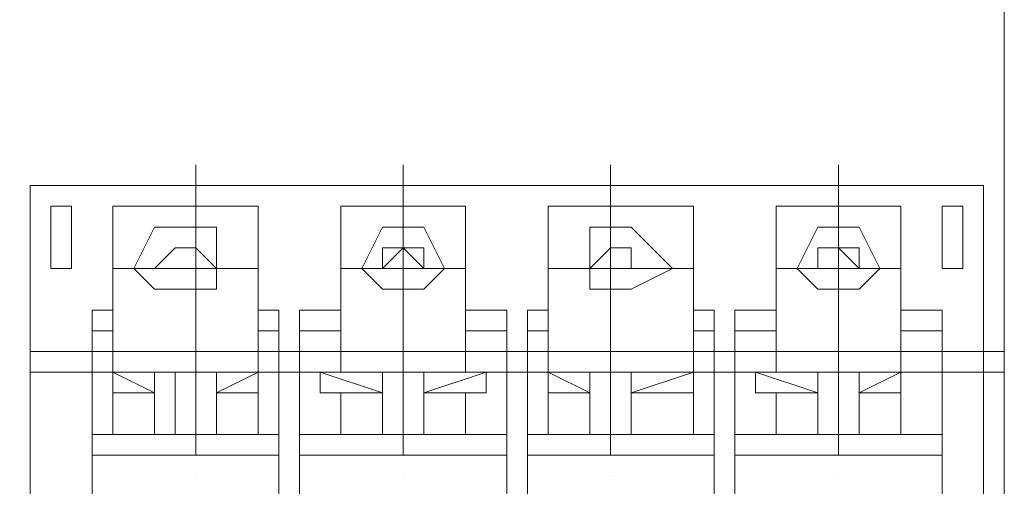
# Model space of a CAD drawing. Units: millimetres. Extents: x 279 to 21479, y 215 to 6155.
# Drawn here: x 1943 to 1988, y 2013 to 2034 of the extents above; entities that cross this region are included whole.
import ezdxf

# ---------------------------------------------------------------- set-up
doc = ezdxf.new("R2010")
doc.units = ezdxf.units.MM
doc.layers.add('P', color=250, linetype='Continuous', lineweight=100)

msp = doc.modelspace()

# ---------------------------------------------------------------- linework, layer by layer
at = {"layer": 'P', "color": 0, "linetype": 'Continuous', "lineweight": 15}
for points in [[(1988, 1879.209), (1988, 2220.354), (1898.225, 2220.354)], [(1943.585, 2025.684), (1943.585, 2026.629), (1944.53, 2026.629)], [(1944.53, 2026.629), (1987.055, 2026.629), (1987.055, 2026.629), (1987.055, 2025.684)], [(1943.585, 1984.104), (1943.585, 2025.684)], [(1944.53, 2025.684), (1944.53, 2025.684), (1945.475, 2025.684), (1945.475, 2025.684), (1945.475, 2025.684)], [(1944.53, 2023.794), (1944.53, 2025.684)], [(1945.475, 2025.684), (1945.475, 2023.794)], [(1947.365, 2018.124), (1947.365, 2025.684), (1948.31, 2025.684)], [(1953.035, 2025.684), (1948.31, 2025.684)], [(1953.035, 2025.684), (1953.98, 2025.684)], [(1953.98, 2025.684), (1953.98, 2018.124)], [(1963.43, 2025.684), (1957.76, 2025.684)], [(1957.76, 2018.124), (1957.76, 2025.684), (1957.76, 2025.684)], [(1963.43, 2025.684), (1963.43, 2018.124)], [(1963.43, 2025.684), (1963.43, 2025.684)], [(1967.21, 2018.124), (1967.21, 2025.684), (1968.155, 2025.684)], [(1972.88, 2025.684), (1968.155, 2025.684)], [(1972.88, 2025.684), (1973.825, 2025.684)], [(1973.825, 2025.684), (1973.825, 2018.124)], [(1983.275, 2025.684), (1977.605, 2025.684)], [(1977.605, 2018.124), (1977.605, 2025.684), (1977.605, 2025.684)], [(1983.275, 2025.684), (1983.275, 2018.124)], [(1983.275, 2025.684), (1983.275, 2025.684), (1983.275, 2025.684)], [(1985.165, 2025.684), (1985.165, 2025.684), (1985.165, 2025.684), (1986.11, 2025.684), (1986.11, 2025.684)], [(1986.11, 2023.794), (1986.11, 2022.849), (1985.165, 2022.849), (1985.165, 2025.684)], [(1986.11, 2025.684), (1986.11, 2023.794)], [(1987.055, 2025.684), (1987.055, 1984.104), (1987.055, 1984.104), (1987.055, 1984.104)], [(1949.255, 2021.904), (1948.31, 2022.849), (1949.255, 2024.739), (1952.09, 2024.739), (1952.09, 2022.849), (1952.09, 2021.904), (1949.255, 2021.904)], [(1959.65, 2021.904), (1958.705, 2022.849), (1959.65, 2024.739), (1961.54, 2024.739), (1962.485, 2022.849), (1961.54, 2021.904), (1959.65, 2021.904)], [(1969.1, 2021.904), (1969.1, 2022.849), (1969.1, 2024.739), (1970.99, 2024.739), (1972.88, 2022.849), (1970.99, 2021.904), (1969.1, 2021.904)], [(1979.495, 2021.904), (1978.55, 2022.849), (1979.495, 2024.739), (1981.385, 2024.739), (1982.33, 2022.849), (1981.385, 2021.904), (1979.495, 2021.904)], [(1945.475, 2023.794), (1945.475, 2022.849), (1944.53, 2022.849), (1944.53, 2023.794)], [(1952.09, 2022.849), (1951.145, 2022.849), (1950.2, 2022.849), (1949.255, 2022.849), (1950.2, 2023.794), (1951.145, 2023.794), (1951.145, 2023.794), (1952.09, 2022.849)], [(1949.255, 2022.849), (1950.2, 2022.849), (1951.145, 2022.849), (1952.09, 2022.849), (1951.145, 2023.794), (1950.2, 2023.794), (1949.255, 2022.849)], [(1961.54, 2022.849), (1961.54, 2022.849), (1959.65, 2022.849), (1959.65, 2022.849), (1959.65, 2023.794), (1960.595, 2023.794), (1961.54, 2023.794), (1961.54, 2022.849)], [(1959.65, 2022.849), (1960.595, 2022.849), (1960.595, 2022.849), (1961.54, 2022.849), (1960.595, 2023.794), (1960.595, 2023.794), (1959.65, 2022.849)], [(1970.99, 2022.849), (1970.99, 2022.849), (1970.045, 2022.849), (1969.1, 2022.849), (1970.045, 2023.794), (1970.045, 2023.794), (1970.99, 2023.794), (1970.99, 2022.849)], [(1969.1, 2022.849), (1970.045, 2022.849), (1970.99, 2022.849), (1970.99, 2022.849), (1970.99, 2023.794), (1970.045, 2023.794), (1969.1, 2022.849)], [(1981.385, 2022.849), (1981.385, 2022.849), (1979.495, 2022.849), (1979.495, 2022.849), (1979.495, 2023.794), (1980.44, 2023.794), (1981.385, 2023.794), (1981.385, 2022.849)], [(1979.495, 2022.849), (1979.495, 2022.849), (1980.44, 2022.849), (1981.385, 2022.849), (1980.44, 2023.794), (1979.495, 2023.794), (1979.495, 2022.849)], [(1953.98, 2022.849), (1947.365, 2022.849)], [(1963.43, 2022.849), (1957.76, 2022.849)], [(1973.825, 2022.849), (1967.21, 2022.849)], [(1983.275, 2022.849), (1977.605, 2022.849)], [(1946.42, 1994.499), (1946.42, 2020.959)], [(1947.365, 2020.959), (1946.42, 2020.959)], [(1947.365, 2020.959), (1946.42, 2020.959)], [(1954.925, 2020.959), (1953.98, 2020.959)], [(1954.925, 2020.959), (1953.98, 2020.959)], [(1954.925, 2020.959), (1954.925, 1994.499)], [(1955.87, 1994.499), (1955.87, 2020.959)], [(1957.76, 2020.959), (1955.87, 2020.959)], [(1957.76, 2020.959), (1955.87, 2020.959)], [(1965.32, 2020.959), (1963.43, 2020.959)], [(1965.32, 2020.959), (1963.43, 2020.959)], [(1965.32, 2020.959), (1965.32, 1994.499)], [(1966.265, 1994.499), (1966.265, 2020.959)], [(1967.21, 2020.959), (1966.265, 2020.959)], [(1967.21, 2020.959), (1966.265, 2020.959)], [(1974.77, 2020.959), (1973.825, 2020.959)], [(1974.77, 2020.959), (1973.825, 2020.959)], [(1974.77, 2020.959), (1974.77, 1994.499)], [(1975.715, 1994.499), (1975.715, 2020.959)], [(1977.605, 2020.959), (1975.715, 2020.959)], [(1977.605, 2020.959), (1975.715, 2020.959)], [(1985.165, 2020.959), (1983.275, 2020.959)], [(1985.165, 2020.959), (1983.275, 2020.959)], [(1985.165, 2020.959), (1985.165, 1994.499)], [(1946.42, 2020.014), (1946.42, 2015.289)], [(1947.365, 2020.014), (1946.42, 2020.014)], [(1954.925, 2020.014), (1953.98, 2020.014)], [(1954.925, 2020.014), (1954.925, 2015.289)], [(1955.87, 2020.014), (1955.87, 2015.289)], [(1957.76, 2020.014), (1955.87, 2020.014)], [(1965.32, 2020.014), (1963.43, 2020.014)], [(1965.32, 2020.014), (1965.32, 2015.289)], [(1966.265, 2020.014), (1966.265, 2015.289)], [(1967.21, 2020.014), (1966.265, 2020.014)], [(1974.77, 2020.014), (1973.825, 2020.014)], [(1974.77, 2020.014), (1974.77, 2015.289)], [(1975.715, 2020.014), (1975.715, 2015.289)], [(1977.605, 2020.014), (1975.715, 2020.014)], [(1985.165, 2020.014), (1983.275, 2020.014)], [(1985.165, 2020.014), (1985.165, 2015.289)], [(1943.585, 1996.389), (1943.585, 2019.069)], [(1988, 2019.069), (1988, 1996.389), (1943.585, 1996.389)], [(1943.585, 2019.069), (1988, 2019.069)], [(1943.585, 2018.124), (1988, 2018.124)], [(1949.255, 2018.124), (1947.365, 2018.124)], [(1947.365, 2018.124), (1949.255, 2017.179)], [(1947.365, 2018.124), (1947.365, 2018.124)], [(1947.365, 2018.124), (1947.365, 2017.179)], [(1949.255, 2018.124), (1949.255, 2015.289)], [(1949.255, 2018.124), (1950.2, 2018.124)], [(1950.2, 2018.124), (1950.2, 2015.289)], [(1950.2, 2018.124), (1950.2, 2015.289)], [(1950.2, 2018.124), (1950.2, 2018.124)], [(1951.145, 2018.124), (1951.145, 2015.289)], [(1951.145, 2018.124), (1951.145, 2015.289)], [(1951.145, 2018.124), (1952.09, 2018.124)], [(1952.09, 2018.124), (1953.98, 2018.124)], [(1953.98, 2018.124), (1952.09, 2017.179)], [(1952.09, 2018.124), (1952.09, 2015.289)], [(1953.98, 2018.124), (1953.98, 2018.124), (1953.98, 2017.179)], [(1956.815, 2018.124), (1959.65, 2017.179)], [(1956.815, 2018.124), (1957.76, 2018.124)], [(1956.815, 2018.124), (1956.815, 2017.179)], [(1959.65, 2018.124), (1957.76, 2018.124)], [(1959.65, 2018.124), (1959.65, 2015.289)], [(1959.65, 2018.124), (1959.65, 2015.289)], [(1959.65, 2018.124), (1959.65, 2018.124)], [(1959.65, 2018.124), (1960.595, 2018.124)], [(1960.595, 2018.124), (1960.595, 2015.289)], [(1960.595, 2018.124), (1960.595, 2015.289)], [(1960.595, 2018.124), (1961.54, 2018.124)], [(1961.54, 2018.124), (1963.43, 2018.124)], [(1964.375, 2018.124), (1961.54, 2017.179)], [(1961.54, 2018.124), (1961.54, 2015.289)], [(1961.54, 2018.124), (1961.54, 2015.289)], [(1963.43, 2018.124), (1964.375, 2018.124), (1964.375, 2017.179)], [(1969.1, 2018.124), (1967.21, 2018.124)], [(1967.21, 2018.124), (1969.1, 2017.179)], [(1967.21, 2018.124), (1967.21, 2018.124)], [(1967.21, 2018.124), (1967.21, 2017.179)], [(1969.1, 2018.124), (1969.1, 2015.289)], [(1969.1, 2018.124), (1970.045, 2018.124)], [(1970.045, 2018.124), (1970.045, 2015.289)], [(1970.045, 2018.124), (1970.045, 2015.289)], [(1970.045, 2018.124), (1970.045, 2018.124)], [(1970.99, 2018.124), (1973.825, 2018.124)], [(1973.825, 2018.124), (1970.99, 2017.179)], [(1970.99, 2018.124), (1970.99, 2015.289)], [(1970.99, 2018.124), (1970.99, 2015.289)], [(1970.99, 2018.124), (1970.99, 2015.289)], [(1970.99, 2018.124), (1970.99, 2018.124)], [(1973.825, 2018.124), (1973.825, 2018.124), (1973.825, 2017.179)], [(1976.66, 2018.124), (1979.495, 2017.179)], [(1976.66, 2018.124), (1977.605, 2018.124)], [(1976.66, 2018.124), (1976.66, 2017.179)], [(1979.495, 2018.124), (1977.605, 2018.124)], [(1979.495, 2018.124), (1979.495, 2015.289)], [(1979.495, 2018.124), (1979.495, 2015.289)], [(1979.495, 2018.124), (1979.495, 2015.289)], [(1979.495, 2018.124), (1979.495, 2018.124)], [(1979.495, 2018.124), (1979.495, 2018.124)], [(1980.44, 2018.124), (1980.44, 2015.289)], [(1980.44, 2018.124), (1981.385, 2018.124)], [(1981.385, 2018.124), (1983.275, 2018.124)], [(1983.275, 2018.124), (1981.385, 2017.179)], [(1981.385, 2018.124), (1981.385, 2015.289)], [(1981.385, 2018.124), (1981.385, 2015.289)], [(1983.275, 2017.179), (1983.275, 2018.124)], [(1983.275, 2018.124), (1983.275, 2018.124), (1983.275, 2017.179)], [(1947.365, 2017.179), (1949.255, 2017.179)], [(1947.365, 2015.289), (1947.365, 2017.179), (1947.365, 2017.179)], [(1949.255, 2017.179), (1948.31, 2017.179)], [(1952.09, 2017.179), (1953.035, 2017.179)], [(1953.98, 2017.179), (1952.09, 2017.179)], [(1953.98, 2017.179), (1953.98, 2015.289)], [(1953.98, 2017.179), (1953.98, 2017.179)], [(1957.76, 2015.289), (1957.76, 2017.179), (1956.815, 2017.179)], [(1957.76, 2017.179), (1959.65, 2017.179)], [(1959.65, 2017.179), (1957.76, 2017.179)], [(1961.54, 2017.179), (1962.485, 2017.179)], [(1963.43, 2017.179), (1961.54, 2017.179)], [(1963.43, 2017.179), (1963.43, 2015.289)], [(1964.375, 2017.179), (1963.43, 2017.179)], [(1967.21, 2017.179), (1969.1, 2017.179)], [(1967.21, 2015.289), (1967.21, 2017.179), (1967.21, 2017.179)], [(1969.1, 2017.179), (1968.155, 2017.179)], [(1970.99, 2017.179), (1972.88, 2017.179)], [(1973.825, 2017.179), (1970.99, 2017.179)], [(1973.825, 2017.179), (1973.825, 2015.289)], [(1973.825, 2017.179), (1973.825, 2017.179)], [(1977.605, 2015.289), (1977.605, 2017.179), (1976.66, 2017.179)], [(1977.605, 2017.179), (1979.495, 2017.179)], [(1979.495, 2017.179), (1977.605, 2017.179)], [(1981.385, 2017.179), (1982.33, 2017.179)], [(1983.275, 2017.179), (1981.385, 2017.179)], [(1983.275, 2017.179), (1983.275, 2015.289)], [(1946.42, 2015.289), (1947.365, 2015.289)], [(1948.31, 2015.289), (1947.365, 2015.289)], [(1948.31, 2015.289), (1953.035, 2015.289)], [(1950.2, 2015.289), (1949.255, 2015.289)], [(1950.2, 2015.289), (1950.2, 2015.289)], [(1951.145, 2015.289), (1951.145, 2015.289)], [(1952.09, 2015.289), (1951.145, 2015.289), (1951.145, 2015.289)], [(1953.98, 2015.289), (1953.035, 2015.289)], [(1953.98, 2015.289), (1954.925, 2015.289)], [(1955.87, 2015.289), (1957.76, 2015.289)], [(1957.76, 2015.289), (1963.43, 2015.289)], [(1957.76, 2015.289), (1957.76, 2015.289)], [(1959.65, 2015.289), (1959.65, 2015.289), (1959.65, 2015.289)], [(1960.595, 2015.289), (1959.65, 2015.289)], [(1961.54, 2015.289), (1960.595, 2015.289)], [(1961.54, 2015.289), (1961.54, 2015.289)], [(1963.43, 2015.289), (1965.32, 2015.289)], [(1963.43, 2015.289), (1963.43, 2015.289)], [(1966.265, 2015.289), (1967.21, 2015.289)], [(1968.155, 2015.289), (1967.21, 2015.289)], [(1968.155, 2015.289), (1972.88, 2015.289)], [(1970.045, 2015.289), (1970.045, 2015.289), (1969.1, 2015.289)], [(1970.045, 2015.289), (1970.045, 2015.289), (1970.045, 2015.289)], [(1970.99, 2015.289), (1970.99, 2015.289)], [(1970.99, 2015.289), (1970.99, 2015.289)], [(1973.825, 2015.289), (1972.88, 2015.289)], [(1973.825, 2015.289), (1974.77, 2015.289)], [(1975.715, 2015.289), (1977.605, 2015.289)], [(1977.605, 2015.289), (1983.275, 2015.289)], [(1977.605, 2015.289), (1977.605, 2015.289)], [(1979.495, 2015.289), (1979.495, 2015.289), (1979.495, 2015.289)], [(1979.495, 2015.289), (1979.495, 2015.289), (1979.495, 2015.289)], [(1981.385, 2015.289), (1980.44, 2015.289)], [(1981.385, 2015.289), (1981.385, 2015.289)], [(1985.165, 2015.289), (1983.275, 2015.289), (1983.275, 2015.289)], [(1983.275, 2015.289), (1983.275, 2015.289)], [(1946.42, 2014.344), (1954.925, 2014.344)], [(1946.42, 2014.344), (1954.925, 2014.344)], [(1955.87, 2014.344), (1965.32, 2014.344)], [(1955.87, 2014.344), (1965.32, 2014.344)], [(1966.265, 2014.344), (1974.77, 2014.344)], [(1966.265, 2014.344), (1974.77, 2014.344)], [(1975.715, 2014.344), (1985.165, 2014.344)], [(1975.715, 2014.344), (1985.165, 2014.344)]]:
    msp.add_lwpolyline(points, dxfattribs=at)
at = {"layer": 'P', "color": 1, "linetype": 'Continuous', "lineweight": 15}
for points in [[(1951.145, 2025.684), (1951.145, 2027.574)], [(1960.595, 2025.684), (1960.595, 2027.574)], [(1970.045, 2025.684), (1970.045, 2027.574)], [(1980.44, 2025.684), (1980.44, 2027.574)], [(1951.145, 2024.739), (1951.145, 2025.684)], [(1960.595, 2024.739), (1960.595, 2025.684)], [(1970.045, 2024.739), (1970.045, 2025.684)], [(1980.44, 2024.739), (1980.44, 2025.684)], [(1951.145, 2023.794), (1951.145, 2024.739)], [(1960.595, 2023.794), (1960.595, 2024.739)], [(1970.045, 2023.794), (1970.045, 2024.739)], [(1980.44, 2023.794), (1980.44, 2024.739)], [(1951.145, 2020.014), (1951.145, 2023.794)], [(1960.595, 2020.014), (1960.595, 2023.794)], [(1970.045, 2020.014), (1970.045, 2023.794)], [(1980.44, 2020.014), (1980.44, 2023.794)], [(1951.145, 2019.069), (1951.145, 2020.014)], [(1960.595, 2019.069), (1960.595, 2020.014)], [(1970.045, 2019.069), (1970.045, 2020.014)], [(1980.44, 2019.069), (1980.44, 2020.014)], [(1951.145, 2018.124), (1951.145, 2019.069)], [(1960.595, 2018.124), (1960.595, 2019.069)], [(1970.045, 2018.124), (1970.045, 2019.069)], [(1980.44, 2018.124), (1980.44, 2019.069)], [(1951.145, 2017.179), (1951.145, 2018.124)], [(1960.595, 2017.179), (1960.595, 2018.124)], [(1970.045, 2017.179), (1970.045, 2018.124)], [(1980.44, 2017.179), (1980.44, 2018.124)], [(1951.145, 2014.344), (1951.145, 2017.179)], [(1960.595, 2014.344), (1960.595, 2017.179)], [(1970.045, 2014.344), (1970.045, 2017.179)], [(1980.44, 2014.344), (1980.44, 2017.179)], [(1951.145, 2013.399), (1951.145, 2013.399)], [(1960.595, 2013.399), (1960.595, 2013.399)], [(1970.045, 2013.399), (1970.045, 2013.399)], [(1980.44, 2013.399), (1980.44, 2013.399)]]:
    msp.add_lwpolyline(points, dxfattribs=at)

doc.saveas('drawing.dxf')
